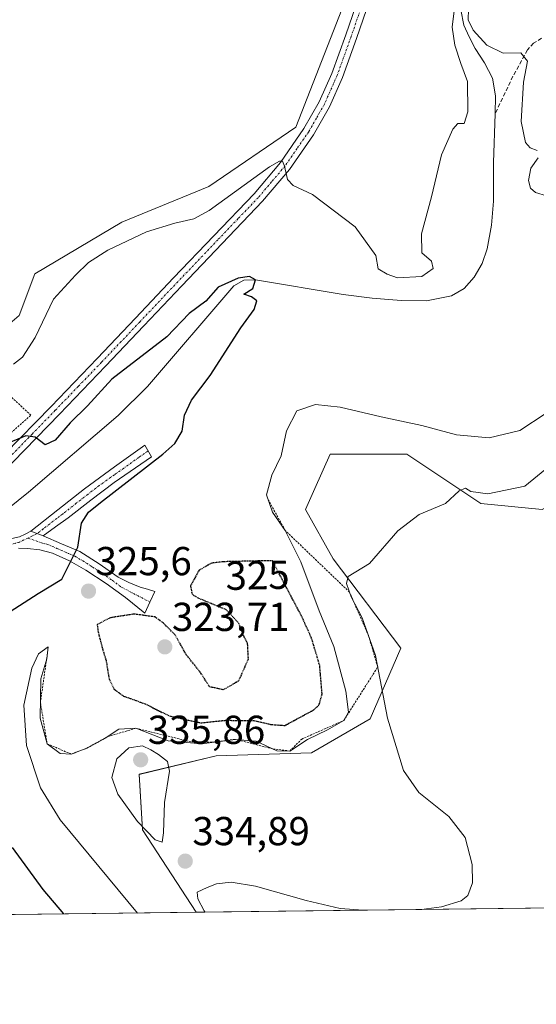
# Model space of a CAD drawing. Units: metres. Extents: x 583978 to 587446, y 4694238 to 4696594.
# Drawn here: x 585831 to 585959, y 4694238 to 4694483 of the extents above; entities that cross this region are included whole.
import ezdxf
from ezdxf.enums import TextEntityAlignment as Align

# ---------------------------------------------------------------- set-up
doc = ezdxf.new("R2010")
doc.units = ezdxf.units.M
doc.header["$MEASUREMENT"] = 0
for name, pattern in [('TRAZO_Y_PUNTO', [1, 0.5, -0.25, 0, -0.25]), ('TRAZOS', [0.75, 0.5, -0.25]), ('TRAZOS2', [0.375, 0.25, -0.125]), ('TRAZOSX2', [1.5, 1, -0.5])]:
    doc.linetypes.add(name, pattern=pattern)
for name, color, linetype, lineweight in [('Alambrada', 19, 'TRAZOS', 0), ('Camino', 19, 'Continuous', 0), ('Camino Cxs', 19, 'Continuous', 0), ('Camino eje', 39, 'TRAZO_Y_PUNTO', 13), ('Carátula', 7, 'Continuous', 5), ('Comarca CxS', 133, 'Continuous', 0), ('Comunidad Autónoma CxS', 142, 'Continuous', 0), ('Corriente artificial lineal', 5, 'TRAZOSX2', 13), ('Corriente natural lineal', 142, 'Continuous', 13), ('Cultivos herbáceos CxS', 92, 'Continuous', 0), ('Cultivos leñosos', 92, 'Continuous', 0), ('Cultivos leñosos CxS', 92, 'Continuous', 0), ('Curva de nivel maestra', 36, 'Continuous', 30), ('Curva de nivel maestra depresión', 36, 'TRAZOS2', 30), ('Curva de nivel normal', 36, 'Continuous', 0), ('Escarpado lineal', 39, 'TRAZOS', 0), ('Matorral', 135, 'Continuous', 0), ('Matorral CxS', 135, 'Continuous', 0), ('Municipio CxS', 142, 'Continuous', 0), ('Pista no pavimentada', 254, 'Continuous', 13), ('Pista no pavimentada Cxs', 254, 'Continuous', 0), ('Pista pavimentada eje', 135, 'TRAZO_Y_PUNTO', 0), ('Provincia CxS', 1, 'Continuous', 0), ('Punto de cota en terreno', 7, 'Continuous', 0), ('Rótulo de curva de nivel directora', 19, 'Continuous', 0), ('Rótulo de punto de cota en terreno', 19, 'Continuous', 0)]:
    doc.layers.add(name, color=color, linetype=linetype, lineweight=lineweight)
doc.styles.add('Arial', font='txt', dxfattribs={"height": 0.2})

# ---------------------------------------------------------------- blocks, each defined once
blk = doc.blocks.new('*U173')
at = {"layer": 'Curva de nivel normal', "color": 36, "linetype": 'Continuous', "lineweight": 0}
for points in [[(585962.6, 4694372, 335), (585956.37, 4694366.87, 335), (585947.12, 4694364.98, 335), (585942.96, 4694365.54, 335), (585941.59, 4694366.36, 335), (585940.06, 4694365.72, 335), (585936.61, 4694362.54, 335), (585930.14, 4694359.83, 335), (585924.8, 4694355.8, 335), (585917.77, 4694347.64, 335), (585912.46, 4694344.44, 335), (585912.11, 4694342.72, 335), (585913.2, 4694339.44, 335), (585915.97, 4694334.21, 335), (585919.3, 4694324.88, 335), (585922.27, 4694309.32, 335), (585926.2, 4694296.32, 335), (585930.03, 4694290.88, 335), (585937.5, 4694284.92, 335), (585941.52, 4694279.71, 335), (585943.29, 4694273.05, 335), (585943.34, 4694268.47, 335), (585942.18, 4694265.37, 335), (585940.56, 4694264.05, 335), (585935.65, 4694262.54, 335), (585930.68, 4694261.88, 335)], [(585916.26, 4694261.7, 335), (585910.5, 4694262.16, 335), (585902.06, 4694264.15, 335), (585889.47, 4694267.67, 335), (585883.47, 4694268.7, 335), (585879.8, 4694268.24, 335), (585877.47, 4694267.31, 335), (585875, 4694266.18, 335), (585875.23, 4694264.51, 335), (585876.78, 4694261.59, 335), (585876.99, 4694261.22, 335)]]:
    blk.add_polyline3d(points, dxfattribs=at)
blk = doc.blocks.new('*U190')
at = {"layer": 'Curva de nivel maestra', "color": 36, "linetype": 'Continuous', "lineweight": 30}
for points in [[(585841.97, 4694260.79, 325), (585836.81, 4694266.86, 325), (585829.17, 4694277.28, 325)], [(585828.58, 4694335.76, 325), (585835.54, 4694340.25, 325), (585841.43, 4694343.81, 325), (585845.41, 4694351.71, 325), (585846.36, 4694357.7, 325), (585848.08, 4694360.38, 325), (585851.02, 4694362.78, 325), (585866.54, 4694374.78, 325), (585869.49, 4694377.47, 325), (585871.27, 4694380.52, 325), (585871.88, 4694384.46, 325), (585873.58, 4694388.17, 325), (585878.28, 4694394.32, 325), (585885.86, 4694406.1, 325), (585889.18, 4694410.69, 325), (585889.83, 4694412.79, 325), (585888.53, 4694413.79, 325), (585886.64, 4694414.5, 325), (585888.86, 4694415.89, 325), (585889.52, 4694418.02, 325), (585888, 4694418.84, 325), (585885.16, 4694418.44, 325), (585880.2, 4694416.23, 325), (585877.14, 4694412.71, 325), (585873.03, 4694409.66, 325), (585867.47, 4694403.89, 325), (585853.86, 4694393.36, 325), (585847.8, 4694386.79, 325), (585843.52, 4694382.57, 325), (585839.8, 4694378.27, 325), (585837.31, 4694377.09, 325), (585834.84, 4694378.98, 325), (585832.51, 4694379.33, 325), (585826.11, 4694376.72, 325)]]:
    blk.add_polyline3d(points, dxfattribs=at)
blk = doc.blocks.new('5PATER')
at = {"layer": 'Carátula', "linetype": 'Continuous', "lineweight": 5}
h = blk.add_hatch(color=250, dxfattribs=at)
edge = h.paths.add_edge_path()
edge.add_ellipse((0, 0.01), major_axis=(-1.33, -1.34), ratio=0.999422, start_angle=0, end_angle=360)

msp = doc.modelspace()

# ---------------------------------------------------------------- linework, layer by layer
at = {"layer": 'Alambrada', "color": 19, "linetype": 'TRAZOS', "lineweight": 0}
msp.add_polyline3d([(585793.85, 4694349.37, 325.66), (585796.35, 4694350.53, 325.25), (585797.94, 4694353.35, 325.36), (585803.96, 4694361.98, 325.42), (585809.78, 4694367.17, 325.92), (585817.92, 4694371.39, 328.68), (585822.07, 4694374.08, 325.32), (585833.78, 4694384.44, 325.67), (585805.64, 4694410.45, 336.83), (585761.72, 4694388.57, 335.83), (585764.28, 4694355.01, 326.79), (585768.69, 4694353.53, 328.07), (585790.07, 4694349.56, 324.99), (585793.85, 4694349.37, 325.66)], dxfattribs=at)
at = {"layer": 'Camino', "color": 19, "linetype": 'Continuous', "lineweight": 0}
for points in [[(585833.78, 4694355.72, 323.45), (585840.43, 4694360.97, 323.59), (585847.03, 4694366.22, 323.78), (585854.55, 4694371.63, 324.07), (585862.07, 4694377.03, 324.3), (585863.67, 4694374.15, 324.52), (585854.39, 4694367.75, 324.38), (585848.67, 4694363.4, 324.24), (585843, 4694358.99, 324.07), (585839.89, 4694356.75, 323.79), (585836.79, 4694354.51, 323.68)], [(585805.21, 4694334.75, 320.85), (585806.8, 4694335.75, 320.97), (585809.04, 4694338.19, 321.24), (585810.8, 4694339.72, 321.44), (585814.13, 4694342.97, 321.95), (585817.55, 4694346.09, 322.22), (585821.84, 4694349.54, 322.62), (585824.55, 4694351.38, 322.82), (585827.25, 4694353.23, 323.18), (585829.03, 4694353.85, 323.25), (585830.9, 4694354.31, 323.32), (585832.38, 4694354.93, 323.4), (585833.78, 4694355.72, 323.45)], [(585833.78, 4694355.72, 323.45), (585836.79, 4694354.51, 323.68)], [(585833.78, 4694355.72, 323.45), (585836.79, 4694354.51, 323.68)], [(585836.79, 4694354.51, 323.68), (585841.33, 4694352.59, 324.16), (585845.88, 4694350.67, 324.93), (585850.69, 4694347.63, 325.76), (585855.41, 4694344.33, 326.31), (585858.07, 4694342.94, 326.75), (585860.85, 4694341.83, 327.21), (585862.68, 4694341.29, 327.44), (585864.5, 4694340.75, 327.62), (585863.27, 4694338.13, 326.8), (585862, 4694335.37, 325.5), (585857.2, 4694339.21, 325.83), (585852.4, 4694342.71, 325.8), (585847.41, 4694345.99, 325.35), (585843.38, 4694348.35, 324.67), (585839.09, 4694350.28, 324.11), (585836.01, 4694351.07, 323.82), (585832.88, 4694351.37, 323.56), (585830.66, 4694351.48, 323.39)]]:
    msp.add_polyline3d(points, dxfattribs=at)
at = {"layer": 'Camino Cxs', "color": 19, "linetype": 'Continuous', "lineweight": 0}
msp.add_polyline3d([(585836.79, 4694354.51, 323.68), (585833.78, 4694355.72, 323.45), (585840.43, 4694360.97, 323.59), (585847.03, 4694366.22, 323.78), (585854.55, 4694371.63, 324.07), (585862.07, 4694377.03, 324.3), (585863.67, 4694374.15, 324.52), (585854.39, 4694367.75, 324.38), (585848.67, 4694363.4, 324.24), (585843, 4694358.99, 324.07), (585839.89, 4694356.75, 323.79), (585836.79, 4694354.51, 323.68)], close=True, dxfattribs=at)
msp.add_polyline3d([(585830.9, 4694354.31, 323.32), (585832.38, 4694354.93, 323.4), (585833.78, 4694355.72, 323.45), (585836.79, 4694354.51, 323.68), (585836.79, 4694354.51, 323.68), (585841.33, 4694352.59, 324.16), (585845.88, 4694350.67, 324.93), (585850.69, 4694347.63, 325.76), (585855.41, 4694344.33, 326.31), (585858.07, 4694342.94, 326.75), (585860.85, 4694341.83, 327.21), (585862.68, 4694341.29, 327.44), (585864.5, 4694340.75, 327.62), (585863.27, 4694338.13, 326.8), (585862, 4694335.37, 325.5), (585857.2, 4694339.21, 325.83), (585852.4, 4694342.71, 325.8), (585847.41, 4694345.99, 325.35), (585843.38, 4694348.35, 324.67), (585839.09, 4694350.28, 324.11), (585836.01, 4694351.07, 323.82), (585832.88, 4694351.37, 323.56), (585830.66, 4694351.48, 323.39)], dxfattribs=at)
at = {"layer": 'Camino eje', "color": 39, "linetype": 'TRAZO_Y_PUNTO', "lineweight": 13}
for points in [[(585862.87, 4694375.59, 324.39), (585860.55, 4694373.99, 324.21), (585856.79, 4694371.29, 324.21), (585854.47, 4694369.69, 324.13), (585850.71, 4694366.99, 324.08), (585847.85, 4694364.81, 323.97), (585845.02, 4694362.61, 323.86), (585841.72, 4694359.98, 323.76), (585840.16, 4694358.86, 323.68), (585836.84, 4694356.24, 323.58), (585835.29, 4694355.12, 323.55), (585833.01, 4694354, 323.46)], [(585833.01, 4694354, 323.46), (585830.78, 4694352.9, 323.36), (585829.85, 4694352.67, 323.31), (585828.82, 4694352.39, 323.25), (585827.93, 4694352.08, 323.18), (585826.58, 4694351.15, 323.04), (585825.22, 4694350.25, 322.87), (585823.87, 4694349.33, 322.76), (585822.52, 4694348.42, 322.71), (585821.45, 4694347.56, 322.61), (585819.33, 4694345.72, 322.37), (585818.26, 4694344.86, 322.28), (585816.55, 4694343.3, 322.2), (585814.44, 4694341.46, 321.93), (585812.77, 4694339.83, 321.7), (585811.26, 4694338.33, 321.49), (585810.38, 4694337.57, 321.36), (585804.21, 4694330.43, 320.72)], [(585833.01, 4694354, 323.46), (585836.4, 4694352.79, 323.75), (585837.94, 4694352.4, 323.89), (585840.21, 4694351.44, 324.13), (585842.36, 4694350.47, 324.42), (585844.63, 4694349.51, 324.79), (585846.65, 4694348.33, 325.11), (585849.05, 4694346.81, 325.53), (585851.55, 4694345.17, 325.8), (585853.91, 4694343.52, 326.08), (585856.31, 4694341.77, 326.12), (585863.27, 4694338.13, 326.8)]]:
    msp.add_polyline3d(points, dxfattribs=at)
at = {"layer": 'Comarca CxS', "color": 133, "linetype": 'Continuous', "lineweight": 0}
msp.add_polyline3d([(587445.72, 4694280.47, 368.87), (584016.4, 4694238.38, 430.93), (583988.62, 4696551.51, 320.44), (587416.8, 4696593.64, 406.49), (587445.72, 4694280.47, 368.87)], close=True, dxfattribs=at)
msp.add_polyline3d([(587445.72, 4694280.47, 368.87), (584016.4, 4694238.38, 430.93), (583988.62, 4696551.51, 320.44), (587416.8, 4696593.64, 406.49), (587445.72, 4694280.47, 368.87)], close=True, dxfattribs=at)
at = {"layer": 'Comunidad Autónoma CxS', "color": 142, "linetype": 'Continuous', "lineweight": 0}
msp.add_polyline3d([(586058.81, 4694263.45, 344.17), (584016.4, 4694238.38, 430.93), (583988.62, 4696551.51, 320.44), (587416.8, 4696593.64, 406.49), (587422.26, 4696156.59, 403.71), (587445.72, 4694280.47, 368.87), (586058.81, 4694263.45, 344.17)], close=True, dxfattribs=at)
msp.add_polyline3d([(586058.81, 4694263.45, 344.17), (584016.4, 4694238.38, 430.93), (583988.62, 4696551.51, 320.44), (587416.8, 4696593.64, 406.49), (587422.26, 4696156.59, 403.71), (587445.72, 4694280.47, 368.87), (586058.81, 4694263.45, 344.17)], close=True, dxfattribs=at)
at = {"layer": 'Corriente artificial lineal', "color": 5, "linetype": 'TRAZOSX2', "lineweight": 13}
msp.add_polyline3d([(585960.5, 4694477.9, 331.96), (585958.49, 4694476.71, 331.43), (585956.98, 4694475.02, 330.35), (585953.4, 4694468.49, 328.9), (585948.98, 4694459.21, 327.48)], dxfattribs=at)
at = {"layer": 'Corriente natural lineal', "color": 142, "linetype": 'Continuous', "lineweight": 13}
for points in [[(585940.43, 4694484.97, 329.25), (585941.17, 4694481.16, 329.15), (585942.51, 4694478.25, 329.89), (585943.99, 4694475.4, 329.4), (585946.31, 4694471.83, 328.18), (585948.34, 4694468.04, 327.96), (585949.06, 4694463.64, 327.72), (585948.98, 4694459.21, 327.48)], [(585948.98, 4694459.21, 327.48), (585948.53, 4694447.11, 328.29), (585948.6, 4694437.51, 327.2), (585948.1, 4694431.61, 327.12), (585947, 4694425.74, 326.49), (585945.75, 4694422.1, 326.87), (585943.73, 4694418.7, 327.03), (585941.3, 4694415.86, 326.97), (585938.17, 4694414.02, 326.88), (585931.93, 4694412.81, 326.07), (585925.69, 4694412.87, 326.54), (585918.48, 4694413.46, 325.66), (585911.29, 4694414.34, 325.75), (585889.53, 4694417.99, 325.05), (585886.63, 4694417.9, 324.94), (585884.15, 4694416.52, 325.05), (585862.71, 4694391.56, 323.75), (585855.44, 4694384.34, 323.36), (585833.15, 4694365.33, 322.91), (585821.06, 4694355.73, 321.98), (585815.82, 4694351.25, 321.36), (585810.82, 4694346.51, 321.01), (585806.17, 4694341.02, 320.42)]]:
    msp.add_polyline3d(points, dxfattribs=at)
at = {"layer": 'Cultivos herbáceos CxS', "color": 92, "linetype": 'Continuous', "lineweight": 0}
for points in [[(585874.8, 4694261.19, 334.11), (585861.43, 4694281.66, 334.53), (585860.66, 4694295.41, 335.46), (585879.75, 4694299.99, 331.02), (585903.42, 4694300.75, 331.59), (585917.93, 4694309.15, 333.28), (585925.56, 4694326.71, 336.63), (585908.76, 4694348.85, 333.93), (585901.89, 4694361.07, 332.27), (585904.2, 4694366.26, 332.58), (585908, 4694374.81, 332.7), (585917.64, 4694374.81, 333.39), (585927.09, 4694374.81, 333.61), (585945.41, 4694362.59, 335.36), (585960.68, 4694361.06, 336.75), (585972.9, 4694367.94, 338.14), (585985.88, 4694375.57, 340.31), (585995.04, 4694387.02, 340.6), (585995.04, 4694399.24, 339.13), (585988.17, 4694413.75, 336.18), (585987.41, 4694439.7, 335.96), (585988.93, 4694454.21, 335.05), (586011.07, 4694463.38, 335.91)], [(586058.76, 4694263.45, 344.17), (585874.8, 4694261.19, 334.11), (585861.43, 4694281.66, 334.53), (585860.66, 4694295.4, 335.46), (585879.75, 4694299.99, 331.02), (585903.42, 4694300.75, 331.59), (585917.93, 4694309.15, 333.28), (585925.56, 4694326.71, 336.63), (585908.76, 4694348.85, 333.93), (585901.89, 4694361.07, 332.27), (585904.2, 4694366.26, 332.58), (585908, 4694374.81, 332.7), (585917.64, 4694374.81, 333.39), (585927.09, 4694374.81, 333.61), (585945.41, 4694362.59, 335.36), (585960.68, 4694361.06, 336.75)], [(586058.76, 4694263.45, 344.17), (585874.8, 4694261.19, 334.11)]]:
    msp.add_polyline3d(points, dxfattribs=at)
at = {"layer": 'Cultivos leñosos', "color": 92, "linetype": 'Continuous', "lineweight": 0}
msp.add_polyline3d([(585959.92, 4694515.33, 333.48), (585943.72, 4694544.22, 334.36), (585939.91, 4694544.44, 334.26), (585938.75, 4694544.51, 334.32), (585931.78, 4694544.92, 334.79), (585929.68, 4694545.04, 334.78), (585927.66, 4694545.16, 334.76), (585927.03, 4694545.2, 334.75), (585915.24, 4694496.11, 333.04), (585899.53, 4694455.85, 331.06), (585877.93, 4694441.13, 331.87), (585856.33, 4694432.29, 331.84), (585834.73, 4694419.53, 332.42), (585830.89, 4694409.15, 331.9), (585820.96, 4694400.74, 331.79), (585802.36, 4694413.86, 335.89), (585783.89, 4694399.62, 335.35), (585767.52, 4694386.99, 333.41), (585762.38, 4694388.9, 334.87)], dxfattribs=at)
at = {"layer": 'Cultivos leñosos CxS', "color": 92, "linetype": 'Continuous', "lineweight": 0}
msp.add_polyline3d([(585915.24, 4694496.11, 333.04), (585899.53, 4694455.85, 331.06), (585877.93, 4694441.13, 331.87), (585856.33, 4694432.29, 331.84), (585834.73, 4694419.53, 332.42), (585830.89, 4694409.15, 331.9), (585820.96, 4694400.74, 331.79), (585802.36, 4694413.86, 335.89), (585767.52, 4694386.99, 333.41), (585746.91, 4694394.63, 334.83), (585737.61, 4694402.31, 334.63), (585708.97, 4694438.47, 338.49), (585673.97, 4694477.16, 338.74), (585662.99, 4694487.14, 338.66)], dxfattribs=at)
at = {"layer": 'Curva de nivel maestra depresión', "color": 36, "linetype": 'TRAZOS2', "lineweight": 30}
msp.add_polyline3d([(585896.8, 4694307.52, 325), (585903.93, 4694311.38, 325), (585905.27, 4694312.61, 325), (585906.03, 4694315.34, 325), (585905.43, 4694322.4, 325), (585903.41, 4694329.18, 325), (585900.94, 4694334.63, 325), (585893.68, 4694348.38, 325), (585881.57, 4694348.12, 325), (585878.66, 4694347.79, 325), (585875.49, 4694346.02, 325), (585873.36, 4694342.14, 325), (585873.76, 4694340.13, 325), (585875.04, 4694339.24, 325), (585882.14, 4694336.3, 325), (585885.3, 4694332.92, 325), (585886.47, 4694329.8, 325), (585887.46, 4694327.88, 325), (585887.66, 4694323.93, 325), (585885.27, 4694318.51, 325), (585881.5, 4694316.37, 325), (585878.1, 4694317.1, 325), (585875.96, 4694320.48, 325), (585872.33, 4694325.06, 325), (585869.49, 4694330.06, 325), (585866.64, 4694332.9, 325), (585864.58, 4694334.42, 325), (585859.39, 4694335.14, 325), (585853.48, 4694334.23, 325), (585850.21, 4694332.55, 325), (585850.46, 4694330.72, 325), (585851.43, 4694326.88, 325), (585852.4, 4694323.71, 325), (585853.18, 4694319.05, 325), (585854.46, 4694316.46, 325), (585856.74, 4694314.82, 325), (585862.1, 4694312.88, 325), (585868.14, 4694309.87, 325), (585875.94, 4694308.17, 325), (585882.08, 4694308.81, 325), (585889.1, 4694308.72, 325), (585893.21, 4694307.79, 325), (585896.8, 4694307.52, 325)], dxfattribs=at)
at = {"layer": 'Curva de nivel normal', "color": 36, "linetype": 'Continuous', "lineweight": 0}
for points in [[(585829.48, 4694397.13, 330), (585831.67, 4694398.83, 330), (585834.8, 4694403.71, 330), (585839.41, 4694413.25, 330), (585844.8, 4694419.19, 330), (585848.04, 4694422.32, 330), (585852.86, 4694425.36, 330), (585862.47, 4694429.92, 330), (585869.47, 4694432.07, 330), (585874.21, 4694433.18, 330), (585877.98, 4694435.18, 330), (585893, 4694446.06, 330), (585895.47, 4694447.41, 330), (585896.22, 4694447.41, 330), (585896.66, 4694446.22, 330), (585897.46, 4694442.87, 330), (585898.84, 4694441.42, 330), (585903.63, 4694439.21, 330), (585914.27, 4694431.18, 330), (585919.4, 4694424.04, 330), (585919.91, 4694420.71, 330), (585922.14, 4694419.43, 330), (585924.7, 4694418.54, 330), (585930.75, 4694418.81, 330), (585933.63, 4694420.83, 330), (585933.16, 4694422.61, 330), (585930.79, 4694424.74, 330), (585930.73, 4694429.38, 330), (585933.15, 4694438.62, 330), (585935.69, 4694448.99, 330), (585938.47, 4694455.38, 330), (585939.72, 4694456.79, 330), (585941.27, 4694456.82, 330), (585942.17, 4694459.71, 330), (585942.08, 4694467.2, 330), (585940.46, 4694471.64, 330), (585938.99, 4694476.19, 330), (585938.31, 4694480.7, 330), (585939.06, 4694486.7, 330)], [(585942.34, 4694485.11, 330), (585942.3, 4694482.48, 330), (585943.53, 4694479.94, 330), (585946.88, 4694476.2, 330), (585950.99, 4694474.24, 330), (585955.35, 4694474.26, 330), (585957.04, 4694472.22, 330), (585956, 4694467, 330), (585955.42, 4694457.27, 330), (585956.47, 4694452.1, 330), (585957.69, 4694450.76, 330), (585959.4, 4694450.1, 330)], [(585959.63, 4694448.3, 330), (585957.84, 4694445.71, 330), (585957.21, 4694442.66, 330), (585957.73, 4694440.71, 330), (585959.02, 4694439.66, 330), (585961.7, 4694438.84, 330)], [(585961.64, 4694384.98, 330), (585955.08, 4694380.64, 330), (585947.46, 4694378.8, 330), (585939.41, 4694379.62, 330), (585930.8, 4694381.87, 330), (585920.72, 4694384.04, 330), (585910.54, 4694386.46, 330), (585904.42, 4694387.09, 330), (585899.73, 4694385.54, 330), (585897.19, 4694380.57, 330), (585895.91, 4694374.38, 330), (585893.55, 4694369.58, 330), (585892.25, 4694364.71, 330), (585893.72, 4694360.37, 330), (585896.86, 4694355.88, 330), (585900.73, 4694348.08, 330), (585905.29, 4694335.97, 330), (585908.93, 4694327.07, 330), (585911.95, 4694316.05, 330), (585912.61, 4694310.82, 330), (585911.42, 4694308.77, 330), (585907.38, 4694306.43, 330), (585902.38, 4694304.05, 330), (585898.02, 4694301.18, 330), (585894.79, 4694301.27, 330), (585889.67, 4694303.64, 330), (585884.5, 4694304.08, 330), (585876.1, 4694303, 330), (585867.8, 4694303.71, 330), (585859.84, 4694306.83, 330), (585855.55, 4694306.6, 330), (585852.19, 4694304.34, 330), (585847.65, 4694301.87, 330), (585843.77, 4694300.43, 330), (585840.99, 4694300.53, 330), (585837.78, 4694302.98, 330), (585836.05, 4694309.37, 330), (585836.24, 4694319.05, 330), (585837.69, 4694324.05, 330), (585838.08, 4694326.98, 330), (585835.61, 4694325.31, 330), (585834.01, 4694321.75, 330), (585831.99, 4694312.57, 330), (585832.64, 4694302.55, 330), (585836.18, 4694292.09, 330), (585841.02, 4694284.09, 330), (585860.24, 4694261.01, 330)], [(585866.37, 4694278.56, 335), (585866.71, 4694280.93, 335), (585866.93, 4694288.45, 335), (585868.18, 4694296.18, 335), (585867.67, 4694298.58, 335), (585865.45, 4694300.35, 335), (585863.56, 4694301.46, 335), (585861.46, 4694302.46, 335), (585858.05, 4694301.99, 335), (585855.05, 4694299.25, 335), (585853.86, 4694294.6, 335), (585855.32, 4694290.48, 335), (585860.19, 4694283.72, 335), (585864.63, 4694279.18, 335), (585866.37, 4694278.56, 335)]]:
    msp.add_polyline3d(points, dxfattribs=at)
at = {"layer": 'Escarpado lineal', "color": 39, "linetype": 'TRAZOS', "lineweight": 0}
msp.add_polyline3d([(585837.88, 4694325.51, 328.25), (585836.13, 4694313.24, 328.25), (585837.78, 4694302.98, 328.25), (585843.77, 4694300.43, 328.25), (585847.65, 4694301.87, 328.25), (585852.82, 4694304.76, 328.25), (585859.84, 4694306.83, 328.25), (585873.64, 4694303.43, 328.25), (585878.78, 4694303.34, 328.25), (585884.5, 4694304.08, 328.25), (585893.81, 4694301.72, 328.25), (585898.02, 4694301.18, 328.25), (585900.97, 4694304.14, 328.25), (585911.42, 4694308.77, 328.25), (585919.84, 4694322.04, 328.25), (585917.54, 4694329.81, 328.25), (585912.82, 4694340.59, 328.25), (585896.86, 4694355.88, 328.25), (585892.68, 4694363.44, 328.25)], dxfattribs=at)
at = {"layer": 'Matorral', "color": 135, "linetype": 'Continuous', "lineweight": 0}
for points in [[(585959.92, 4694515.33, 333.48), (585943.72, 4694544.22, 334.36), (585939.91, 4694544.44, 334.26), (585938.75, 4694544.51, 334.32), (585931.78, 4694544.92, 334.79), (585929.68, 4694545.04, 334.78), (585927.66, 4694545.16, 334.76), (585927.03, 4694545.2, 334.75), (585915.24, 4694496.11, 333.04), (585899.53, 4694455.85, 331.06), (585877.93, 4694441.13, 331.87), (585856.33, 4694432.29, 331.84), (585834.73, 4694419.53, 332.42), (585830.89, 4694409.15, 331.9), (585820.96, 4694400.74, 331.79), (585802.36, 4694413.86, 335.89), (585783.89, 4694399.62, 335.35), (585767.52, 4694386.99, 333.41), (585762.38, 4694388.9, 334.87)], [(585874.8, 4694261.19, 334.11), (585861.43, 4694281.66, 334.53), (585860.66, 4694295.41, 335.46), (585879.75, 4694299.99, 331.02), (585903.42, 4694300.75, 331.59), (585917.93, 4694309.15, 333.28), (585925.56, 4694326.71, 336.63), (585908.76, 4694348.85, 333.93), (585901.89, 4694361.07, 332.27), (585904.2, 4694366.26, 332.58), (585908, 4694374.81, 332.7), (585917.64, 4694374.81, 333.39), (585927.09, 4694374.81, 333.61), (585945.41, 4694362.59, 335.36), (585960.68, 4694361.06, 336.75), (585972.9, 4694367.94, 338.14), (585985.88, 4694375.57, 340.31), (585995.04, 4694387.02, 340.6), (585995.04, 4694399.24, 339.13), (585988.17, 4694413.75, 336.18), (585987.41, 4694439.7, 335.96), (585988.93, 4694454.21, 335.05), (586011.07, 4694463.38, 335.91)], [(585874.8, 4694261.19, 334.11), (585829.96, 4694260.64, 321.29)]]:
    msp.add_polyline3d(points, dxfattribs=at)
at = {"layer": 'Matorral CxS', "color": 135, "linetype": 'Continuous', "lineweight": 0}
for points in [[(585662.99, 4694487.14, 338.66), (585673.97, 4694477.16, 338.74), (585708.97, 4694438.47, 338.49), (585737.61, 4694402.31, 334.63), (585746.91, 4694394.63, 334.83), (585767.52, 4694386.99, 333.41), (585802.36, 4694413.86, 335.89), (585820.96, 4694400.74, 331.79), (585830.89, 4694409.15, 331.9), (585834.73, 4694419.53, 332.42), (585856.33, 4694432.29, 331.84), (585877.93, 4694441.13, 331.87), (585899.53, 4694455.85, 331.06), (585915.24, 4694496.11, 333.04)], [(585960.68, 4694361.06, 336.75), (585945.41, 4694362.59, 335.36), (585927.09, 4694374.81, 333.61), (585917.64, 4694374.81, 333.39), (585908, 4694374.81, 332.7), (585904.2, 4694366.26, 332.58), (585901.89, 4694361.07, 332.27), (585908.76, 4694348.85, 333.93), (585925.56, 4694326.71, 336.63), (585917.93, 4694309.15, 333.28), (585903.42, 4694300.75, 331.59), (585879.75, 4694299.99, 331.02), (585860.66, 4694295.4, 335.46), (585861.43, 4694281.66, 334.53), (585874.8, 4694261.19, 334.11), (585829.96, 4694260.64, 321.29)]]:
    msp.add_polyline3d(points, dxfattribs=at)
at = {"layer": 'Municipio CxS', "color": 142, "linetype": 'Continuous', "lineweight": 0}
for points in [[(586254.01, 4694555.69, 360.03), (586235.86, 4694533.84, 356.84), (586228.31, 4694522.36, 355.3), (586224.43, 4694516.63, 354.28), (586220.63, 4694511, 353.46), (586210.53, 4694498.73, 351.86), (586204.4, 4694490.55, 351.04), (586198.38, 4694482.52, 350.17), (586191.96, 4694469.65, 348.86), (586185.94, 4694458.56, 347.69), (586177.98, 4694442.25, 346.72), (586171.57, 4694429.76, 346.53), (586167.21, 4694422.36, 346.29), (586161.84, 4694414.19, 346.44), (586153.27, 4694403.72, 346.35), (586144.91, 4694393.06, 346.59), (586136.27, 4694382.38, 346.66), (586126.16, 4694367.7, 346.34), (586113.47, 4694346.91, 345.73), (586098.76, 4694325.22, 345.05), (586088.64, 4694309.52, 344.7), (586071.86, 4694282.48, 344.41), (586058.81, 4694263.45, 344.17), (584016.4, 4694238.38, 430.93)], [(586254.01, 4694555.69, 360.03), (586235.86, 4694533.84, 356.84), (586228.31, 4694522.36, 355.3), (586224.43, 4694516.63, 354.28), (586220.63, 4694511, 353.46), (586210.53, 4694498.73, 351.86), (586204.4, 4694490.55, 351.04), (586198.38, 4694482.52, 350.17), (586191.96, 4694469.65, 348.86), (586185.94, 4694458.55, 347.69), (586177.98, 4694442.25, 346.72), (586171.57, 4694429.76, 346.53), (586167.21, 4694422.36, 346.29), (586161.84, 4694414.19, 346.44), (586153.27, 4694403.71, 346.35), (586144.91, 4694393.06, 346.59), (586136.27, 4694382.38, 346.66), (586126.16, 4694367.7, 346.34), (586113.47, 4694346.91, 345.73), (586098.76, 4694325.22, 345.05), (586088.64, 4694309.52, 344.7), (586071.86, 4694282.48, 344.41), (586058.81, 4694263.45, 344.17), (584016.4, 4694238.38, 430.93)]]:
    msp.add_polyline3d(points, dxfattribs=at)
at = {"layer": 'Pista no pavimentada', "color": 254, "linetype": 'Continuous', "lineweight": 13}
for points in [[(585796.31, 4694342.6, 320.66), (585798.61, 4694343.46, 320.7), (585800.4, 4694345.1, 321.03), (585801.58, 4694347.32, 320.94), (585802.77, 4694349.51, 321.31), (585805.35, 4694352.78, 321.59), (585808.18, 4694355.82, 321.58), (585811.12, 4694358.57, 321.77), (585814.07, 4694361.32, 322.07), (585827.33, 4694374.86, 324.36), (585838.79, 4694386.64, 325.49), (585850.24, 4694398.54, 326), (585859.73, 4694408.52, 326.66), (585869.19, 4694418.51, 327.36), (585879.17, 4694428.95, 328.29), (585889.15, 4694439.38, 329.42), (585895.71, 4694447.12, 330), (585901.51, 4694455.5, 330.61), (585905.33, 4694462.18, 331.39), (585908.42, 4694469.2, 331.62), (585911.88, 4694478.78, 332.09), (585915.2, 4694488.4, 332.65)], [(585917.88, 4694487.49, 332.33), (585914.55, 4694477.83, 331.96), (585911.05, 4694468.15, 331.65), (585907.86, 4694460.9, 331.35), (585903.9, 4694453.99, 330.7), (585897.96, 4694445.4, 330.07), (585891.26, 4694437.48, 329.16), (585881.21, 4694426.99, 328.1), (585871.24, 4694416.56, 327.25), (585861.78, 4694406.57, 326.53), (585852.29, 4694396.59, 325.69), (585840.83, 4694384.67, 325.37), (585829.35, 4694372.89, 324.08), (585822.72, 4694366.11, 322.81), (585816.18, 4694359.43, 321.93), (585812.29, 4694355.14, 321.5), (585808.4, 4694350.86, 321.09), (585806.19, 4694348.28, 320.89), (585804.34, 4694345.29, 320.49), (585803.34, 4694343.4, 320.41), (585802.75, 4694340.81, 320.62), (585802.48, 4694339.08, 320.68)]]:
    msp.add_polyline3d(points, dxfattribs=at)
at = {"layer": 'Pista no pavimentada Cxs', "color": 254, "linetype": 'Continuous', "lineweight": 0}
for points in [[(585827.33, 4694374.86, 324.36), (585838.79, 4694386.64, 325.49), (585850.24, 4694398.54, 326), (585859.73, 4694408.52, 326.66), (585869.19, 4694418.51, 327.36), (585879.17, 4694428.95, 328.29), (585889.15, 4694439.38, 329.42), (585895.71, 4694447.12, 330), (585901.51, 4694455.5, 330.61), (585905.33, 4694462.18, 331.39), (585908.42, 4694469.2, 331.62), (585911.88, 4694478.78, 332.09), (585915.2, 4694488.4, 332.65)], [(585917.88, 4694487.49, 332.33), (585914.55, 4694477.83, 331.96), (585911.05, 4694468.15, 331.65), (585907.86, 4694460.9, 331.35), (585903.9, 4694453.99, 330.7), (585897.96, 4694445.4, 330.07), (585891.26, 4694437.48, 329.16), (585881.21, 4694426.99, 328.1), (585871.24, 4694416.56, 327.25), (585861.78, 4694406.57, 326.53), (585852.29, 4694396.59, 325.69), (585840.83, 4694384.67, 325.37), (585829.35, 4694372.89, 324.08)]]:
    msp.add_polyline3d(points, dxfattribs=at)
at = {"layer": 'Pista pavimentada eje', "color": 135, "linetype": 'TRAZO_Y_PUNTO', "lineweight": 0}
msp.add_polyline3d([(585916.54, 4694487.95, 332.53), (585913.22, 4694478.31, 332.03), (585909.74, 4694468.68, 331.6), (585906.6, 4694461.54, 331.21), (585904.62, 4694458.09, 330.94), (585902.71, 4694454.75, 330.65), (585899.81, 4694450.56, 330.35), (585896.84, 4694446.26, 329.89), (585893.49, 4694442.3, 329.57), (585890.21, 4694438.43, 329.27), (585885.18, 4694433.19, 328.72), (585880.19, 4694427.97, 328.21), (585870.22, 4694417.54, 327.33), (585860.76, 4694407.55, 326.64), (585851.27, 4694397.57, 325.95), (585845.54, 4694391.61, 325.61), (585839.81, 4694385.66, 325.41), (585834.07, 4694379.77, 325.01), (585828.34, 4694373.88, 324.24)], dxfattribs=at)
at = {"layer": 'Provincia CxS', "color": 1, "linetype": 'Continuous', "lineweight": 0}
msp.add_polyline3d([(586058.81, 4694263.45, 344.17), (584016.4, 4694238.38, 430.93), (583988.62, 4696551.51, 320.44), (587416.8, 4696593.64, 406.49), (587422.26, 4696156.59, 403.71), (587445.72, 4694280.47, 368.87), (586058.81, 4694263.45, 344.17)], close=True, dxfattribs=at)
msp.add_polyline3d([(586058.81, 4694263.45, 344.17), (584016.4, 4694238.38, 430.93), (583988.62, 4696551.51, 320.44), (587416.8, 4696593.64, 406.49), (587422.26, 4696156.59, 403.71), (587445.72, 4694280.47, 368.87), (586058.81, 4694263.45, 344.17)], close=True, dxfattribs=at)

# ---------------------------------------------------------------- block references
at = {"layer": 'Curva de nivel maestra', "color": 36, "linetype": 'Continuous', "lineweight": 30}
msp.add_blockref('*U190', (0, 0), dxfattribs=at)
at = {"layer": 'Curva de nivel normal', "color": 36, "linetype": 'Continuous', "lineweight": 0}
msp.add_blockref('*U173', (0, 0), dxfattribs=at)
at = {"layer": 'Punto de cota en terreno', "linetype": 'Continuous', "lineweight": 0}
for p in [(585848.07, 4694340.83, 325.6), (585867, 4694327, 323.71), (585861, 4694299, 335.86), (585872.07, 4694273.88, 334.89)]:
    msp.add_blockref('5PATER', p, dxfattribs=at)

# ---------------------------------------------------------------- texts
at = {"layer": 'Rótulo de curva de nivel directora', "color": 19, "linetype": 'Continuous', "lineweight": 0, "style": 'Arial'}
msp.add_text('325', height=7, rotation=1.2299, dxfattribs=at).set_placement((585890, 4694344.77), align=Align.MIDDLE_CENTER)
at = {"layer": 'Rótulo de punto de cota en terreno', "color": 19, "linetype": 'Continuous', "lineweight": 0, "style": 'Arial'}
for s, p in [('325,6', (585849.83, 4694342.59)), ('323,71', (585868.76, 4694328.76)), ('335,86', (585862.76, 4694300.76)), ('334,89', (585873.83, 4694275.64))]:
    msp.add_text(s, height=7, dxfattribs=at).set_placement(p, align=Align.BOTTOM_LEFT)

doc.saveas('drawing.dxf')
